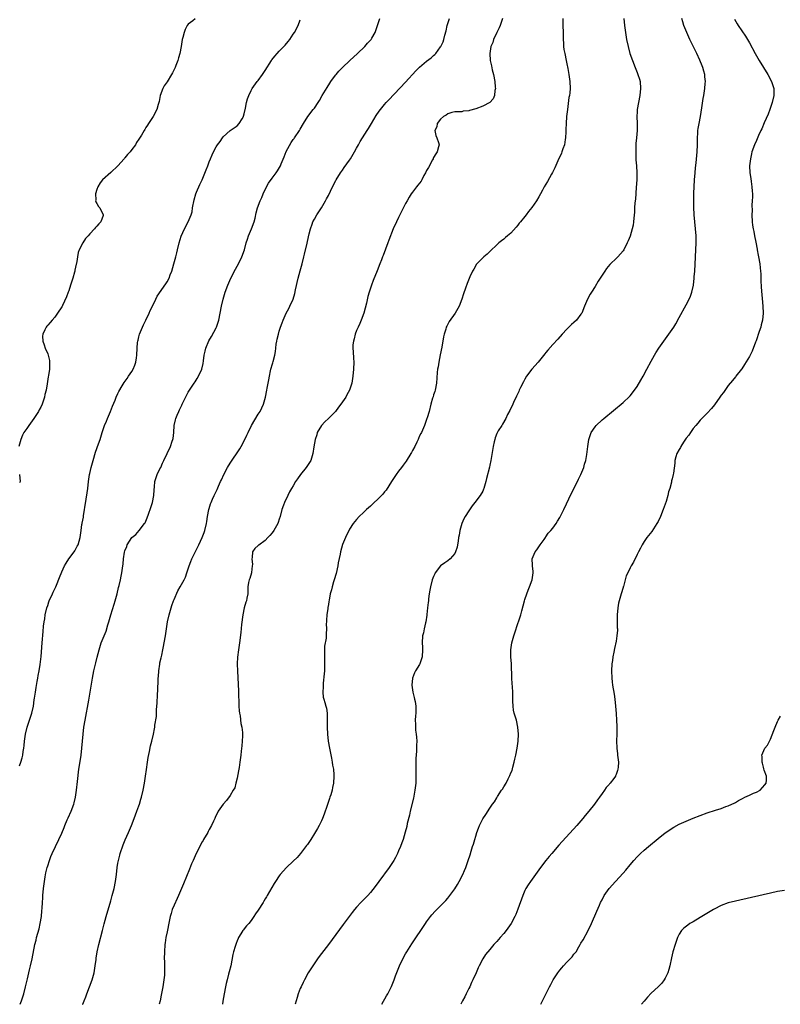
# Model space of a CAD drawing. Units: inches. Extents: x 2628000 to 2631000, y 1443000 to 1446000.
# Drawn here: x 2630387 to 2630604, y 1443000 to 1443281 of the extents above; entities that cross this region are included whole.
import ezdxf

# ---------------------------------------------------------------- set-up
doc = ezdxf.new("R2010")
doc.units = ezdxf.units.IN
doc.header["$MEASUREMENT"] = 0
doc.layers.add('LD26281443_10ft', color=70, linetype='Continuous')

msp = doc.modelspace()

# ---------------------------------------------------------------- linework, layer by layer
at = {"layer": 'LD26281443_10ft'}
for points, elevation in [([(2630437, 1443280.87), (2630436.33, 1443280.33), (2630435, 1443279.33), (2630434.76, 1443279), (2630434.17, 1443277.83), (2630433.89, 1443277), (2630433.51, 1443275.51), (2630433.36, 1443275), (2630432.99, 1443273), (2630432.65, 1443271), (2630432.27, 1443269.73), (2630432.1, 1443269), (2630431.53, 1443267.53), (2630431.3, 1443267), (2630430.55, 1443265.45), (2630430.32, 1443265), (2630429, 1443262.89), (2630428.23, 1443261.77), (2630427.78, 1443261), (2630427.07, 1443259), (2630426.73, 1443257.27), (2630426.5, 1443256.5), (2630426.12, 1443255), (2630425.07, 1443253), (2630423.72, 1443251), (2630423.4, 1443250.6), (2630423, 1443249.89), (2630422.64, 1443249.36), (2630422.45, 1443249), (2630421.69, 1443247.69), (2630421, 1443246.58), (2630420.34, 1443245.66), (2630419.98, 1443245), (2630419, 1443243.59), (2630418.5, 1443243), (2630417.75, 1443242.25), (2630417, 1443241.27), (2630416.85, 1443241.15), (2630416.75, 1443241), (2630415.03, 1443238.97), (2630413, 1443237.03), (2630410.61, 1443235), (2630409.91, 1443234.09), (2630409.25, 1443233), (2630409, 1443232.2), (2630408.59, 1443231), (2630408.7, 1443229.3), (2630408.64, 1443229), (2630408.71, 1443228.71), (2630409, 1443228.25), (2630409.43, 1443227.43), (2630409.82, 1443227), (2630410.85, 1443225), (2630410.79, 1443224.79), (2630410.15, 1443223), (2630409.55, 1443222.45), (2630409, 1443221.75), (2630408.62, 1443221.38), (2630408.36, 1443221), (2630407, 1443219.55), (2630406.51, 1443219), (2630405.74, 1443218.26), (2630405, 1443217), (2630403.96, 1443215), (2630403.68, 1443214.32), (2630403.18, 1443211.18), (2630403.09, 1443210.91), (2630402.75, 1443209.25), (2630402.72, 1443209), (2630402.63, 1443208.63), (2630402.16, 1443207), (2630401.54, 1443205), (2630401, 1443203.35), (2630400.86, 1443203), (2630400.36, 1443201.64), (2630399.19, 1443199.19), (2630399.09, 1443198.91), (2630399, 1443198.76), (2630397.83, 1443197), (2630397, 1443195.86), (2630396.27, 1443195), (2630395.72, 1443194.28), (2630395, 1443193.55), (2630394.74, 1443193.26), (2630394.57, 1443193), (2630394.2, 1443192.2), (2630393.59, 1443191), (2630393.55, 1443190.45), (2630393.57, 1443189), (2630393.98, 1443187.98), (2630394.27, 1443187), (2630395, 1443185.37), (2630395.13, 1443185), (2630395.52, 1443183.52), (2630395.52, 1443183), (2630395.46, 1443182.54), (2630395.47, 1443181), (2630395.25, 1443179.25), (2630395.17, 1443178.83), (2630394.88, 1443176.88), (2630394.54, 1443175), (2630394.22, 1443173.78), (2630394.09, 1443173), (2630393.63, 1443171.63), (2630393.39, 1443171), (2630393, 1443170.21), (2630392.56, 1443169.44), (2630392.33, 1443169), (2630391.03, 1443167), (2630389.59, 1443165), (2630389, 1443164.11), (2630388.22, 1443163), (2630387.79, 1443162.21), (2630387.29, 1443161), (2630386.79, 1443159)], 9650), ([(2630387, 1443067.97), (2630387.34, 1443069), (2630387.71, 1443070.29), (2630387.89, 1443071), (2630388.01, 1443072.01), (2630388.18, 1443073), (2630388.27, 1443073.73), (2630388.34, 1443075), (2630388.63, 1443077), (2630389.13, 1443079), (2630390.44, 1443083), (2630390.91, 1443085), (2630391.18, 1443086.82), (2630391.26, 1443087.26), (2630391.49, 1443089), (2630391.68, 1443090.32), (2630392.02, 1443092.02), (2630392.18, 1443093), (2630392.28, 1443093.72), (2630392.53, 1443095), (2630392.81, 1443096.81), (2630393.1, 1443099.1), (2630393.45, 1443103), (2630393.71, 1443106.29), (2630393.82, 1443107.82), (2630393.96, 1443109), (2630394.13, 1443109.87), (2630394.3, 1443111), (2630394.79, 1443113), (2630395, 1443113.7), (2630395.32, 1443114.68), (2630395.44, 1443115), (2630396.32, 1443117), (2630396.56, 1443117.44), (2630397, 1443118.4), (2630397.29, 1443119), (2630397.46, 1443119.46), (2630398.4, 1443121.6), (2630399, 1443123.3), (2630399.82, 1443125), (2630400.24, 1443125.76), (2630401.03, 1443126.97), (2630402.58, 1443129), (2630402.75, 1443129.25), (2630403.43, 1443130.57), (2630403.69, 1443131), (2630404.26, 1443133), (2630404.49, 1443135), (2630404.73, 1443136.73), (2630404.78, 1443137), (2630404.84, 1443137.16), (2630405, 1443138.02), (2630405.18, 1443138.82), (2630405.2, 1443139.2), (2630405.52, 1443141), (2630405.6, 1443141.6), (2630405.96, 1443143.96), (2630406.21, 1443145.79), (2630406.4, 1443147), (2630406.64, 1443149), (2630406.93, 1443151), (2630407, 1443151.33), (2630407.37, 1443153), (2630407.93, 1443155), (2630408.63, 1443157.37), (2630409, 1443158.41), (2630409.23, 1443159), (2630409.91, 1443161), (2630410.5, 1443163), (2630411.19, 1443165), (2630411.77, 1443166.23), (2630412.05, 1443167), (2630412.9, 1443169), (2630413.49, 1443170.51), (2630414.23, 1443172.23), (2630414.53, 1443173), (2630415, 1443174.1), (2630415.3, 1443174.7), (2630416.25, 1443176.25), (2630416.8, 1443177.2), (2630417.6, 1443178.4), (2630418.07, 1443179), (2630419, 1443180.4), (2630419.34, 1443181), (2630419.81, 1443182.19), (2630420.09, 1443183), (2630420.29, 1443184.29), (2630420.42, 1443185), (2630420.49, 1443187), (2630420.59, 1443188.59), (2630420.64, 1443189), (2630420.74, 1443189.26), (2630421, 1443190.23), (2630421.18, 1443191), (2630422.02, 1443193), (2630422.34, 1443193.66), (2630423, 1443194.95), (2630423.93, 1443197), (2630424.22, 1443197.78), (2630424.9, 1443199), (2630425.86, 1443201), (2630426.18, 1443201.82), (2630428.65, 1443205.35), (2630429, 1443205.89), (2630429.6, 1443207), (2630429.94, 1443207.94), (2630430.37, 1443209), (2630430.99, 1443211), (2630431.53, 1443213), (2630431.81, 1443214.19), (2630432.02, 1443215), (2630432.49, 1443217), (2630433.06, 1443218.94), (2630433.99, 1443221), (2630435.02, 1443223), (2630435.89, 1443225), (2630436.15, 1443225.85), (2630436.31, 1443227), (2630436.7, 1443229.3), (2630437.23, 1443231), (2630437.43, 1443231.43), (2630438.37, 1443233.63), (2630439, 1443235), (2630440.12, 1443237.88), (2630440.6, 1443239), (2630441, 1443240.12), (2630441.36, 1443241), (2630441.86, 1443242.14), (2630442.21, 1443243), (2630443, 1443244.42), (2630443.35, 1443245), (2630444.12, 1443245.88), (2630444.81, 1443247), (2630445, 1443247.22), (2630446.98, 1443249), (2630448.19, 1443249.81), (2630449, 1443250.42), (2630449.56, 1443251), (2630450.38, 1443252.38), (2630450.78, 1443253), (2630450.84, 1443253.16), (2630451, 1443253.77), (2630451.37, 1443255.37), (2630451.68, 1443257), (2630451.96, 1443258.04), (2630452.32, 1443259), (2630453, 1443260.43), (2630453.31, 1443261), (2630454.72, 1443263), (2630455, 1443263.34), (2630456.2, 1443265), (2630457, 1443266.15), (2630458.74, 1443269), (2630458.85, 1443269.15), (2630459.74, 1443270.26), (2630460.38, 1443271), (2630461, 1443271.61), (2630462.64, 1443273.36), (2630463.56, 1443274.44), (2630463.99, 1443275), (2630465, 1443276.49), (2630465.38, 1443277), (2630466.39, 1443279), (2630467, 1443280.63)], 9660), ([(2630387.16, 1443000), (2630387.5, 1443001), (2630388.15, 1443003), (2630388.71, 1443005), (2630389.25, 1443007.25), (2630389.64, 1443009), (2630389.85, 1443009.85), (2630390.11, 1443011), (2630390.59, 1443013), (2630391.36, 1443017), (2630391.69, 1443018.31), (2630391.84, 1443019), (2630392.52, 1443021.48), (2630392.87, 1443023), (2630393.19, 1443025), (2630393.35, 1443026.65), (2630393.38, 1443027.38), (2630393.49, 1443029), (2630393.61, 1443030.39), (2630393.64, 1443031), (2630393.83, 1443033), (2630394.08, 1443035), (2630394.31, 1443036.31), (2630394.49, 1443037.51), (2630394.85, 1443039), (2630395, 1443039.51), (2630395.48, 1443041), (2630395.91, 1443042.09), (2630396.29, 1443043), (2630398.2, 1443047), (2630399, 1443048.77), (2630399.65, 1443050.35), (2630399.88, 1443051), (2630400.57, 1443052.57), (2630400.81, 1443053.19), (2630401.7, 1443055), (2630402.44, 1443057), (2630402.54, 1443057.46), (2630402.94, 1443059), (2630403.23, 1443061), (2630403.49, 1443063.49), (2630403.88, 1443067), (2630404.02, 1443068.02), (2630404.5, 1443071), (2630404.76, 1443073), (2630405.07, 1443077), (2630405.31, 1443079), (2630405.63, 1443081), (2630406.68, 1443086.68), (2630407.79, 1443093), (2630408.17, 1443095), (2630408.67, 1443097.33), (2630409.07, 1443098.93), (2630409.62, 1443101), (2630410.26, 1443103), (2630411.05, 1443105), (2630411.63, 1443106.37), (2630412.16, 1443108.16), (2630412.42, 1443109), (2630412.98, 1443111), (2630413.96, 1443114.04), (2630414.24, 1443115), (2630414.79, 1443117), (2630415.22, 1443118.78), (2630415.41, 1443119.41), (2630415.76, 1443121), (2630415.94, 1443122.06), (2630416.15, 1443123), (2630416.3, 1443124.29), (2630416.47, 1443125.53), (2630416.58, 1443127), (2630416.89, 1443128.89), (2630417, 1443129.26), (2630417.51, 1443130.49), (2630417.69, 1443131), (2630418.96, 1443133), (2630420.07, 1443133.93), (2630421.02, 1443135), (2630422.55, 1443137), (2630422.73, 1443137.27), (2630423.36, 1443138.64), (2630423.72, 1443139.72), (2630424.39, 1443141.61), (2630424.82, 1443143), (2630425.29, 1443145), (2630425.37, 1443146.63), (2630425.46, 1443147.46), (2630425.54, 1443149), (2630425.87, 1443150.13), (2630426.24, 1443151), (2630427, 1443152.62), (2630427.22, 1443153), (2630427.74, 1443154.26), (2630428.06, 1443155), (2630429.99, 1443159), (2630430.49, 1443160.49), (2630430.68, 1443161), (2630430.73, 1443161.27), (2630430.92, 1443163), (2630431.02, 1443165), (2630431.43, 1443166.57), (2630431.52, 1443167), (2630431.87, 1443167.87), (2630432.39, 1443169), (2630432.6, 1443169.4), (2630433, 1443170.38), (2630433.23, 1443170.77), (2630433.32, 1443171), (2630434.52, 1443173.48), (2630435, 1443174.42), (2630435.43, 1443175), (2630436.78, 1443177), (2630437, 1443177.39), (2630437.63, 1443178.37), (2630437.98, 1443179), (2630438.91, 1443181), (2630439.33, 1443182.67), (2630439.4, 1443183.4), (2630439.63, 1443185), (2630439.88, 1443186.12), (2630440.1, 1443187), (2630440.94, 1443189.06), (2630441.69, 1443190.31), (2630443, 1443192.77), (2630443.1, 1443193), (2630443.6, 1443194.4), (2630443.73, 1443195), (2630444.14, 1443197), (2630444.52, 1443199), (2630445.01, 1443201), (2630445.61, 1443203), (2630446.31, 1443205), (2630447.16, 1443207), (2630448.49, 1443209.51), (2630449, 1443210.34), (2630449.37, 1443211), (2630450.36, 1443213), (2630451.08, 1443215), (2630451.6, 1443217), (2630451.92, 1443218.08), (2630452.26, 1443219), (2630453.1, 1443221), (2630453.8, 1443223), (2630454.09, 1443224.09), (2630454.43, 1443225.57), (2630454.82, 1443227), (2630455.59, 1443229), (2630456.05, 1443229.95), (2630456.44, 1443231), (2630457.37, 1443233), (2630457.96, 1443234.04), (2630459, 1443235.5), (2630460.14, 1443237), (2630460.47, 1443237.53), (2630461.34, 1443239), (2630461.57, 1443239.57), (2630462.44, 1443241.56), (2630463, 1443243.08), (2630464.35, 1443245.65), (2630465, 1443246.49), (2630465.21, 1443246.79), (2630465.37, 1443247), (2630466.75, 1443249), (2630467, 1443249.41), (2630467.86, 1443251), (2630469.12, 1443253), (2630470.68, 1443255), (2630471, 1443255.43), (2630472.07, 1443257), (2630472.43, 1443257.57), (2630473.27, 1443259), (2630474.68, 1443261.32), (2630475.44, 1443262.56), (2630475.74, 1443263), (2630477, 1443264.77), (2630477.18, 1443265), (2630478.02, 1443265.98), (2630479.02, 1443267), (2630481.12, 1443269), (2630483.28, 1443271), (2630485.38, 1443273), (2630486.11, 1443273.89), (2630487.15, 1443275), (2630487.39, 1443275.39), (2630488.33, 1443277), (2630489.03, 1443279), (2630489.66, 1443281)], 9670), ([(2630404.96, 1443000), (2630405, 1443000.08), (2630405.38, 1443001), (2630405.83, 1443002.17), (2630406.12, 1443003), (2630407.66, 1443007), (2630408.23, 1443009), (2630408.36, 1443009.64), (2630408.57, 1443011), (2630408.79, 1443012.79), (2630408.85, 1443013.15), (2630409.11, 1443015), (2630409.53, 1443017), (2630410.63, 1443021), (2630411.11, 1443022.89), (2630411.7, 1443025), (2630413, 1443029.48), (2630413.4, 1443031), (2630413.9, 1443033), (2630414.3, 1443035), (2630414.57, 1443037), (2630414.79, 1443039), (2630415, 1443040.24), (2630415.14, 1443041), (2630415.53, 1443042.47), (2630415.69, 1443043), (2630416.52, 1443045.48), (2630417.08, 1443046.92), (2630418, 1443049), (2630418.84, 1443051), (2630419.64, 1443053), (2630420.41, 1443055), (2630421, 1443056.61), (2630421.14, 1443057), (2630421.55, 1443058.45), (2630421.74, 1443059), (2630422.2, 1443061), (2630422.57, 1443063), (2630422.86, 1443065), (2630423.11, 1443066.89), (2630423.43, 1443069), (2630423.67, 1443070.33), (2630424.04, 1443072.04), (2630424.34, 1443073.66), (2630424.67, 1443075), (2630425.12, 1443077), (2630425.46, 1443078.54), (2630425.52, 1443079), (2630425.56, 1443079.56), (2630425.96, 1443082.04), (2630426.02, 1443084.02), (2630426.21, 1443085.79), (2630426.31, 1443088.31), (2630426.42, 1443089.58), (2630426.46, 1443092.46), (2630426.51, 1443093), (2630426.56, 1443093.44), (2630426.64, 1443095), (2630426.91, 1443096.91), (2630427, 1443097.37), (2630427.29, 1443098.71), (2630427.49, 1443099.48), (2630427.81, 1443101), (2630428, 1443102), (2630428.22, 1443103), (2630428.56, 1443105), (2630428.85, 1443107), (2630429.17, 1443109), (2630429.6, 1443111), (2630430.16, 1443113), (2630430.36, 1443113.64), (2630430.84, 1443115), (2630431, 1443115.39), (2630432.12, 1443117.88), (2630432.77, 1443119), (2630433.86, 1443121), (2630434.23, 1443121.77), (2630434.69, 1443123), (2630435.31, 1443125), (2630435.76, 1443126.24), (2630436.08, 1443127), (2630437, 1443128.91), (2630438.11, 1443131), (2630439.05, 1443133), (2630439.56, 1443134.44), (2630439.77, 1443135), (2630440.25, 1443137), (2630440.38, 1443137.62), (2630440.57, 1443139), (2630440.92, 1443141), (2630441, 1443141.3), (2630441.4, 1443142.6), (2630441.55, 1443143), (2630442, 1443144), (2630442.42, 1443145), (2630442.61, 1443145.39), (2630443, 1443146.14), (2630443.28, 1443146.72), (2630443.7, 1443147.7), (2630444.29, 1443149), (2630444.53, 1443149.47), (2630445.18, 1443151), (2630446.23, 1443153), (2630447, 1443154.24), (2630449.73, 1443158.27), (2630450.14, 1443159), (2630451.18, 1443161), (2630451.77, 1443162.23), (2630452.09, 1443163), (2630453.09, 1443165), (2630455, 1443168.2), (2630455.53, 1443169), (2630455.99, 1443170.01), (2630456.5, 1443171), (2630457.08, 1443173), (2630457.5, 1443175), (2630457.57, 1443175.57), (2630457.84, 1443177), (2630458.05, 1443177.95), (2630458.18, 1443179), (2630458.51, 1443180.51), (2630458.64, 1443181), (2630458.73, 1443181.27), (2630459, 1443182.28), (2630459.18, 1443182.82), (2630459.25, 1443183.25), (2630459.69, 1443185), (2630459.91, 1443186.09), (2630459.99, 1443187), (2630460.14, 1443188.14), (2630460.3, 1443189), (2630460.44, 1443189.56), (2630460.76, 1443191), (2630461, 1443191.87), (2630461.36, 1443193), (2630461.78, 1443194.22), (2630462.09, 1443195), (2630462.95, 1443197), (2630463.68, 1443198.32), (2630464.03, 1443199), (2630464.95, 1443201), (2630465.45, 1443202.55), (2630465.67, 1443203.67), (2630466.4, 1443207), (2630466.95, 1443209.05), (2630467.51, 1443211), (2630468.01, 1443213), (2630468.19, 1443213.81), (2630468.91, 1443216.91), (2630469.3, 1443218.7), (2630469.56, 1443219.56), (2630469.88, 1443221), (2630470.38, 1443222.38), (2630470.59, 1443223), (2630471, 1443223.82), (2630471.68, 1443225), (2630473, 1443227.05), (2630474.15, 1443229), (2630474.47, 1443229.53), (2630475, 1443230.5), (2630476.22, 1443233), (2630477.16, 1443234.84), (2630477.26, 1443235), (2630478.49, 1443237), (2630479, 1443237.73), (2630479.51, 1443238.49), (2630481, 1443240.59), (2630481.26, 1443241), (2630482.4, 1443243), (2630483, 1443244), (2630483.54, 1443245), (2630484.09, 1443245.91), (2630486.04, 1443249), (2630486.4, 1443249.6), (2630487.27, 1443251), (2630488.66, 1443253.34), (2630489.46, 1443254.54), (2630489.81, 1443255), (2630491, 1443256.45), (2630491.49, 1443257), (2630492.22, 1443257.78), (2630497, 1443262.84), (2630499.97, 1443266.03), (2630501, 1443267.06), (2630503, 1443268.8), (2630504.27, 1443269.73), (2630505, 1443270.41), (2630505.32, 1443270.68), (2630505.62, 1443271), (2630507, 1443272.85), (2630507.09, 1443273), (2630507.7, 1443274.3), (2630507.94, 1443275), (2630508.22, 1443276.22), (2630508.59, 1443277.41), (2630508.9, 1443279), (2630509.49, 1443281)], 9680), ([(2630524.66, 1443281), (2630523.93, 1443279), (2630523.67, 1443278.33), (2630523.02, 1443277), (2630522.07, 1443275), (2630521.83, 1443274.17), (2630521.34, 1443273), (2630520.98, 1443271), (2630521.1, 1443269), (2630521.47, 1443267.47), (2630521.71, 1443266.29), (2630522.03, 1443265), (2630522.4, 1443263), (2630522.57, 1443261.43), (2630522.59, 1443261), (2630522.48, 1443260.48), (2630522.38, 1443259), (2630521.97, 1443258.03), (2630521, 1443256.99), (2630519, 1443256), (2630517, 1443255.24), (2630515.24, 1443254.76), (2630515, 1443254.62), (2630513.46, 1443254.54), (2630513, 1443254.32), (2630511.65, 1443254.35), (2630511, 1443254.33), (2630510.19, 1443254.19), (2630509, 1443253.81), (2630508.55, 1443253.45), (2630507.77, 1443253), (2630507, 1443252.3), (2630506.01, 1443251), (2630505.91, 1443250.09), (2630505.34, 1443249), (2630505.62, 1443247.62), (2630505.95, 1443247), (2630506.34, 1443245.66), (2630506.55, 1443245), (2630506.43, 1443244.43), (2630505.96, 1443243), (2630505.59, 1443242.41), (2630505, 1443241.32), (2630504.89, 1443241.11), (2630504.86, 1443241), (2630504.7, 1443240.7), (2630503.5, 1443238.5), (2630503, 1443237.64), (2630502.67, 1443237), (2630502.25, 1443236.25), (2630501.59, 1443235), (2630501.4, 1443234.6), (2630501, 1443234.04), (2630500.54, 1443233.45), (2630500.15, 1443233), (2630499, 1443231.47), (2630498.61, 1443231), (2630497.98, 1443230.02), (2630497.41, 1443229), (2630497, 1443228.21), (2630495, 1443224.25), (2630494.39, 1443223), (2630493.46, 1443221), (2630492.22, 1443217.78), (2630491.95, 1443217), (2630490.58, 1443213.42), (2630490.45, 1443213), (2630490.15, 1443212.15), (2630489.71, 1443211), (2630488.93, 1443209.07), (2630487.74, 1443206.26), (2630487.29, 1443205), (2630486.62, 1443203), (2630486.23, 1443201.77), (2630485.83, 1443199.83), (2630485.1, 1443197), (2630484.36, 1443195), (2630483.95, 1443194.05), (2630483.45, 1443193), (2630483, 1443192.02), (2630482.62, 1443191), (2630482.32, 1443189.68), (2630482.12, 1443189), (2630482, 1443188), (2630481.97, 1443187), (2630482.08, 1443185.92), (2630482.16, 1443184.16), (2630482.24, 1443183), (2630482.18, 1443181), (2630481.97, 1443179), (2630481.64, 1443177), (2630481.05, 1443175), (2630480.3, 1443173.7), (2630479.97, 1443173), (2630479, 1443171.7), (2630478.54, 1443171), (2630477.85, 1443170.15), (2630477.02, 1443169), (2630475.06, 1443166.94), (2630474.01, 1443165.99), (2630472.99, 1443165.01), (2630471.84, 1443163), (2630471.66, 1443162.34), (2630471.22, 1443161), (2630470.85, 1443158.85), (2630470.59, 1443157), (2630469.96, 1443155), (2630468.68, 1443153), (2630467.09, 1443151), (2630466.2, 1443149.8), (2630465.65, 1443149), (2630465, 1443147.81), (2630464.5, 1443147), (2630463.96, 1443146.04), (2630463.43, 1443145), (2630462.47, 1443143), (2630462.23, 1443142.23), (2630461.77, 1443141), (2630461.25, 1443139), (2630461, 1443138.24), (2630460.71, 1443137.29), (2630460.59, 1443137), (2630459.48, 1443135), (2630459, 1443134.38), (2630458.35, 1443133.65), (2630457.76, 1443133), (2630457, 1443132.23), (2630455.13, 1443130.87), (2630455, 1443130.72), (2630454.06, 1443129.94), (2630453.37, 1443129), (2630453.32, 1443127.32), (2630453.21, 1443127), (2630453.36, 1443125.36), (2630453.32, 1443125), (2630453.05, 1443123.05), (2630453.05, 1443122.95), (2630452.61, 1443121.39), (2630452.43, 1443121), (2630452.23, 1443120.23), (2630452.08, 1443119), (2630452.08, 1443117.92), (2630452, 1443117), (2630451.79, 1443115.79), (2630451.62, 1443115), (2630451.43, 1443114.57), (2630451, 1443113.04), (2630450.59, 1443111), (2630450.25, 1443108.25), (2630450.05, 1443105.95), (2630449.66, 1443103), (2630449.34, 1443101), (2630449.07, 1443098.93), (2630449.01, 1443097), (2630449.07, 1443094.93), (2630449.34, 1443089.34), (2630449.51, 1443085), (2630449.6, 1443083.6), (2630449.66, 1443083), (2630449.82, 1443082.18), (2630450.08, 1443080.08), (2630450.34, 1443079), (2630450.53, 1443077.47), (2630450.54, 1443077), (2630450.49, 1443076.49), (2630450.47, 1443075), (2630450.35, 1443073.65), (2630450.14, 1443072.14), (2630450.01, 1443071), (2630449.75, 1443069), (2630449.53, 1443067.53), (2630449.41, 1443066.59), (2630449, 1443064.48), (2630448.64, 1443063), (2630448.29, 1443061.71), (2630447.9, 1443061), (2630447, 1443059.54), (2630445.95, 1443058.05), (2630445, 1443057.05), (2630443.63, 1443055), (2630443.41, 1443054.59), (2630443, 1443053.88), (2630442.74, 1443053.26), (2630442.6, 1443053), (2630442.21, 1443052.21), (2630441.66, 1443051), (2630441, 1443049.84), (2630440.73, 1443049.26), (2630440.6, 1443049), (2630439.44, 1443047), (2630439.27, 1443046.73), (2630439, 1443046.29), (2630437.32, 1443043), (2630436.42, 1443041), (2630436.01, 1443040.01), (2630435.44, 1443038.56), (2630433.7, 1443034.3), (2630432.28, 1443031), (2630431.88, 1443030.12), (2630431, 1443028.24), (2630430.51, 1443027), (2630430.15, 1443025.85), (2630429.92, 1443025), (2630429.61, 1443023.62), (2630429, 1443020.61), (2630428.71, 1443019), (2630428.48, 1443017.52), (2630428.41, 1443017), (2630428.24, 1443015), (2630428.23, 1443013), (2630428.28, 1443012.28), (2630428.3, 1443011), (2630428.26, 1443009.74), (2630428.3, 1443009), (2630428.26, 1443008.26), (2630428.12, 1443007), (2630427.81, 1443005), (2630427.36, 1443002.64), (2630427.03, 1443001), (2630426.78, 1443000)], 9690), ([(2630541.86, 1443281), (2630541.86, 1443279), (2630541.92, 1443277), (2630541.92, 1443275.92), (2630541.94, 1443275), (2630542.02, 1443273.98), (2630542.02, 1443273), (2630542.13, 1443272.13), (2630542.35, 1443271), (2630542.81, 1443269), (2630543, 1443268.08), (2630543.25, 1443266.75), (2630543.55, 1443265), (2630543.72, 1443263.72), (2630543.84, 1443263), (2630543.89, 1443261), (2630543.78, 1443259.78), (2630543.68, 1443259), (2630543.57, 1443258.43), (2630543.11, 1443255), (2630542.89, 1443253), (2630542.73, 1443251), (2630542.69, 1443249.31), (2630542.65, 1443248.65), (2630542.61, 1443247), (2630542.5, 1443246.5), (2630542.26, 1443245), (2630541.83, 1443243.82), (2630541.55, 1443243), (2630541.4, 1443242.6), (2630540.4, 1443240.4), (2630539.56, 1443238.44), (2630538.89, 1443237.11), (2630538.57, 1443236.57), (2630537.46, 1443234.54), (2630537, 1443233.72), (2630536.55, 1443233), (2630536.06, 1443232.06), (2630535.49, 1443231), (2630535, 1443230.15), (2630534.34, 1443229), (2630533, 1443227.07), (2630532.06, 1443225.94), (2630531.38, 1443225), (2630531, 1443224.51), (2630529.73, 1443223), (2630529.41, 1443222.59), (2630529, 1443222.03), (2630528.49, 1443221.51), (2630527, 1443219.76), (2630526.09, 1443219), (2630525.48, 1443218.52), (2630525, 1443218.09), (2630524.36, 1443217.64), (2630523.6, 1443217), (2630523, 1443216.48), (2630521.23, 1443214.77), (2630520.23, 1443213.77), (2630519.29, 1443213), (2630519, 1443212.72), (2630517.31, 1443211), (2630517.17, 1443210.83), (2630517, 1443210.56), (2630516.45, 1443209.55), (2630516.08, 1443209), (2630515.34, 1443207.34), (2630515.11, 1443206.89), (2630514.56, 1443205.44), (2630514.12, 1443204.12), (2630513.49, 1443202.51), (2630513.04, 1443201), (2630512.28, 1443199), (2630511.16, 1443197), (2630509.44, 1443194.56), (2630508.72, 1443193.28), (2630508.61, 1443193), (2630508.46, 1443192.46), (2630507.98, 1443191), (2630507.79, 1443190.21), (2630507.3, 1443187.3), (2630506.89, 1443185.11), (2630506.47, 1443183), (2630506.28, 1443181.72), (2630506.14, 1443181), (2630506.05, 1443180.05), (2630505.81, 1443177), (2630505.41, 1443175), (2630505.3, 1443174.7), (2630505, 1443173.69), (2630504.82, 1443173.18), (2630504.71, 1443172.71), (2630504.19, 1443171), (2630503.68, 1443169), (2630503.12, 1443167.12), (2630503.07, 1443166.93), (2630503, 1443166.71), (2630502.4, 1443165), (2630501.52, 1443163), (2630501.32, 1443162.68), (2630501, 1443161.98), (2630500.7, 1443161.3), (2630500.58, 1443161), (2630500.25, 1443160.25), (2630499.62, 1443159), (2630499, 1443157.83), (2630498.69, 1443157.31), (2630498.54, 1443157), (2630497.19, 1443154.81), (2630496.3, 1443153.7), (2630495.81, 1443153), (2630495, 1443151.92), (2630494.35, 1443151), (2630493, 1443149), (2630491.45, 1443146.55), (2630491, 1443146.07), (2630490.56, 1443145.44), (2630489, 1443143.91), (2630488.03, 1443143), (2630487.52, 1443142.48), (2630487, 1443142), (2630485.86, 1443141), (2630485, 1443140.15), (2630483.74, 1443139), (2630483, 1443138.17), (2630482.06, 1443137), (2630481, 1443135.39), (2630479.85, 1443133), (2630479, 1443131.04), (2630478.48, 1443129), (2630478.32, 1443128.32), (2630477.83, 1443125.83), (2630477.68, 1443125), (2630477.18, 1443122.82), (2630476.63, 1443121), (2630476.45, 1443120.45), (2630476.05, 1443119), (2630475.9, 1443118.1), (2630475.55, 1443117), (2630475.18, 1443115.18), (2630475.15, 1443114.85), (2630475, 1443113.98), (2630474.88, 1443113.12), (2630474.81, 1443112.81), (2630474.57, 1443111), (2630474.51, 1443109.49), (2630474.44, 1443109), (2630474.4, 1443108.4), (2630474.47, 1443107), (2630474.37, 1443105.63), (2630474.39, 1443104.39), (2630473.89, 1443102.11), (2630473.92, 1443099.92), (2630473.87, 1443099), (2630473.91, 1443098.09), (2630473.92, 1443097), (2630473.87, 1443095.87), (2630473.87, 1443095), (2630473.81, 1443094.19), (2630473.5, 1443091.5), (2630473.47, 1443091), (2630473.48, 1443090.52), (2630473.38, 1443089), (2630473.55, 1443087.55), (2630473.67, 1443087), (2630473.94, 1443086.06), (2630474.27, 1443085), (2630474.43, 1443084.43), (2630474.65, 1443083), (2630474.67, 1443081.33), (2630474.69, 1443081), (2630474.65, 1443079), (2630474.71, 1443077), (2630474.97, 1443075), (2630475.33, 1443073), (2630475.88, 1443070.12), (2630476.08, 1443069), (2630476.19, 1443068.19), (2630476.42, 1443067), (2630476.57, 1443065.43), (2630476.59, 1443065), (2630476.47, 1443063), (2630476.18, 1443061.82), (2630476.05, 1443061), (2630475.68, 1443059.68), (2630475.45, 1443059), (2630475.32, 1443058.68), (2630474.66, 1443056.66), (2630473.79, 1443054.21), (2630473.31, 1443053), (2630473, 1443052.32), (2630472.34, 1443051), (2630471.87, 1443050.13), (2630471, 1443048.66), (2630469.95, 1443047), (2630469, 1443045.53), (2630468.78, 1443045.22), (2630467.06, 1443042.94), (2630466.14, 1443041.86), (2630465, 1443040.76), (2630463.02, 1443038.98), (2630461.26, 1443037), (2630461, 1443036.64), (2630459.91, 1443035), (2630459.56, 1443034.44), (2630457.56, 1443031), (2630457.34, 1443030.66), (2630457, 1443030.07), (2630456.59, 1443029.41), (2630456.37, 1443029), (2630455, 1443026.83), (2630454.26, 1443025.74), (2630453.79, 1443025), (2630453, 1443023.88), (2630452.29, 1443023), (2630451.67, 1443022.33), (2630451, 1443021.47), (2630450.77, 1443021.23), (2630450.61, 1443021), (2630450.07, 1443020.06), (2630449.37, 1443019), (2630449.24, 1443018.76), (2630449, 1443018.1), (2630448.68, 1443017.32), (2630448.45, 1443016.45), (2630447.99, 1443015), (2630447.78, 1443014.22), (2630447.18, 1443011), (2630446.73, 1443009.27), (2630446.57, 1443008.57), (2630446.13, 1443007), (2630445.9, 1443005.9), (2630445.68, 1443005), (2630445.31, 1443003), (2630444.94, 1443000.94), (2630444.78, 1443000)], 9700), ([(2630559.22, 1443281), (2630559.37, 1443279), (2630559.65, 1443277), (2630560.02, 1443275), (2630560.43, 1443273), (2630560.96, 1443271), (2630561.66, 1443269), (2630562.45, 1443267), (2630563, 1443265.54), (2630563.22, 1443265), (2630563.65, 1443263.65), (2630563.83, 1443263), (2630564.01, 1443261), (2630563.77, 1443259), (2630563.36, 1443257), (2630563.03, 1443255), (2630563, 1443254.41), (2630562.93, 1443253), (2630562.97, 1443251), (2630562.98, 1443249), (2630562.84, 1443247), (2630562.68, 1443245.32), (2630562.59, 1443243), (2630562.68, 1443240.68), (2630562.81, 1443239), (2630562.92, 1443237), (2630562.91, 1443235), (2630562.77, 1443232.77), (2630562.5, 1443229.5), (2630562.39, 1443228.39), (2630562.29, 1443227), (2630562.24, 1443225.76), (2630562.02, 1443224.02), (2630561.99, 1443223), (2630561.91, 1443222.09), (2630561.63, 1443221), (2630561, 1443218.95), (2630560.41, 1443217.59), (2630560.12, 1443217), (2630559.19, 1443215), (2630559, 1443214.72), (2630557.49, 1443213), (2630557, 1443212.6), (2630555.41, 1443211), (2630555.19, 1443210.81), (2630554.28, 1443209.72), (2630553.82, 1443209), (2630553, 1443207.83), (2630552.46, 1443207), (2630551.86, 1443206.14), (2630551, 1443204.63), (2630549.97, 1443203), (2630549.61, 1443202.39), (2630548.9, 1443201), (2630548.01, 1443199), (2630547.21, 1443197), (2630547, 1443196.65), (2630545.72, 1443195), (2630545, 1443194.33), (2630544.27, 1443193.73), (2630543.57, 1443193), (2630543, 1443192.44), (2630541.67, 1443191), (2630540.4, 1443189.6), (2630539, 1443188.01), (2630537.56, 1443186.44), (2630537, 1443185.74), (2630536.65, 1443185.35), (2630534.76, 1443183), (2630533, 1443180.98), (2630531.5, 1443179), (2630531, 1443178.18), (2630530.59, 1443177.41), (2630529.79, 1443175.79), (2630529.42, 1443175), (2630529.3, 1443174.7), (2630529, 1443174.12), (2630528.66, 1443173.34), (2630528.48, 1443173), (2630527.98, 1443171.98), (2630527.54, 1443171), (2630526.72, 1443169.28), (2630526.07, 1443168.07), (2630525.54, 1443167), (2630524.66, 1443165.34), (2630524.43, 1443165), (2630523.44, 1443163.44), (2630523, 1443162.71), (2630522.53, 1443161.47), (2630522.41, 1443161), (2630522.27, 1443160.27), (2630521.96, 1443159), (2630521.3, 1443155), (2630521, 1443153.64), (2630520.9, 1443153.1), (2630520.11, 1443149.89), (2630519.88, 1443149), (2630519.31, 1443147), (2630519.22, 1443146.78), (2630519, 1443146.29), (2630518.28, 1443145), (2630516.78, 1443143), (2630515.95, 1443142.05), (2630515, 1443140.67), (2630513.99, 1443139), (2630513.65, 1443138.35), (2630513.04, 1443137), (2630512.44, 1443135), (2630512.25, 1443133.75), (2630512.11, 1443133), (2630511.96, 1443131.96), (2630511.84, 1443131), (2630511.68, 1443130.32), (2630511.26, 1443129), (2630511, 1443128.52), (2630509.67, 1443127), (2630509, 1443126.44), (2630508.19, 1443125.81), (2630507, 1443124.95), (2630505.48, 1443123), (2630505.3, 1443122.7), (2630505, 1443121.96), (2630504.62, 1443121), (2630504.1, 1443119), (2630503.94, 1443118.06), (2630503.74, 1443117), (2630503.54, 1443115.54), (2630503.49, 1443115), (2630503.48, 1443114.52), (2630503.29, 1443113), (2630503.08, 1443111.08), (2630503.08, 1443110.92), (2630502.77, 1443109), (2630502.69, 1443108.69), (2630502.32, 1443107), (2630502.1, 1443105.9), (2630501.81, 1443105), (2630501.69, 1443103), (2630501.82, 1443101.82), (2630501.85, 1443101), (2630501.69, 1443099), (2630501.56, 1443098.44), (2630501.05, 1443097), (2630501, 1443096.89), (2630499.87, 1443095), (2630499.57, 1443094.43), (2630498.99, 1443093), (2630498.8, 1443091), (2630499.05, 1443089), (2630499.41, 1443087.41), (2630499.53, 1443087), (2630499.7, 1443086.3), (2630499.91, 1443085), (2630499.92, 1443083), (2630499.81, 1443082.19), (2630499.76, 1443081), (2630499.85, 1443079.85), (2630499.8, 1443079), (2630499.86, 1443078.14), (2630500.05, 1443077), (2630500.16, 1443076.16), (2630500.21, 1443075), (2630500.15, 1443073.85), (2630500.16, 1443073), (2630500.12, 1443072.12), (2630499.93, 1443070.07), (2630499.92, 1443069), (2630499.95, 1443067.95), (2630499.92, 1443067), (2630499.92, 1443066.08), (2630499.96, 1443065), (2630499.92, 1443063), (2630499.68, 1443061), (2630499.22, 1443058.78), (2630498.31, 1443055), (2630498.09, 1443053.91), (2630497.48, 1443051.49), (2630497.33, 1443050.67), (2630496.93, 1443049.07), (2630496.31, 1443047), (2630495.94, 1443046.06), (2630495.55, 1443045), (2630495, 1443043.75), (2630494.69, 1443043), (2630494.12, 1443041.88), (2630493.65, 1443041), (2630492.34, 1443039), (2630489.36, 1443035), (2630488.38, 1443033.62), (2630487, 1443031.85), (2630486.21, 1443031), (2630485, 1443029.74), (2630484.23, 1443029), (2630483, 1443027.64), (2630482.45, 1443027), (2630481.8, 1443026.2), (2630480.93, 1443025.07), (2630479.22, 1443022.78), (2630474.99, 1443017), (2630472.39, 1443013.61), (2630471.94, 1443013), (2630470.55, 1443011), (2630469.28, 1443009), (2630468.16, 1443007), (2630467.77, 1443006.23), (2630467.2, 1443005), (2630467, 1443004.54), (2630466.42, 1443003), (2630466.09, 1443001.91), (2630465.77, 1443001), (2630465.53, 1443000)], 9710), ([(2630490.26, 1443000), (2630491.61, 1443002.39), (2630491.93, 1443003), (2630492.96, 1443005.04), (2630493.77, 1443007), (2630494.13, 1443008.13), (2630495.23, 1443011), (2630496.23, 1443013), (2630497, 1443014.34), (2630497.4, 1443015), (2630498.81, 1443017.19), (2630502.66, 1443023), (2630503, 1443023.5), (2630504.09, 1443025), (2630504.48, 1443025.52), (2630505.42, 1443026.58), (2630507.87, 1443029), (2630508.43, 1443029.57), (2630509, 1443030.23), (2630509.62, 1443031), (2630511, 1443032.88), (2630511.82, 1443034.18), (2630512.3, 1443035), (2630513.34, 1443037), (2630513.83, 1443038.17), (2630514.21, 1443039), (2630514.89, 1443041), (2630515.38, 1443042.62), (2630515.68, 1443043.68), (2630516.1, 1443045), (2630516.35, 1443045.65), (2630516.73, 1443047), (2630517, 1443047.92), (2630517.35, 1443049), (2630517.79, 1443050.21), (2630518.11, 1443051), (2630519, 1443052.9), (2630519.87, 1443054.13), (2630521, 1443055.88), (2630521.81, 1443057), (2630522.33, 1443057.67), (2630523, 1443058.89), (2630523.19, 1443059.19), (2630524.39, 1443061), (2630524.65, 1443061.35), (2630525, 1443062.02), (2630525.63, 1443063), (2630526.23, 1443064.23), (2630526.66, 1443065), (2630526.76, 1443065.24), (2630527, 1443065.94), (2630527.34, 1443066.66), (2630527.55, 1443067.55), (2630527.96, 1443069), (2630528.17, 1443069.83), (2630528.43, 1443071), (2630528.84, 1443073), (2630529.12, 1443075), (2630529.2, 1443077), (2630529.04, 1443079), (2630528.58, 1443081), (2630528.43, 1443081.57), (2630527.99, 1443083), (2630527.81, 1443083.81), (2630527.64, 1443085), (2630527.62, 1443086.38), (2630527.56, 1443087.56), (2630527.57, 1443089), (2630527.48, 1443090.52), (2630527.4, 1443091.4), (2630527.3, 1443093), (2630527.26, 1443094.74), (2630527.22, 1443095.22), (2630527.15, 1443097), (2630527, 1443099), (2630526.99, 1443101), (2630527.3, 1443103), (2630527.84, 1443105), (2630528.11, 1443105.89), (2630529, 1443108.57), (2630529.25, 1443109.25), (2630529.81, 1443111), (2630530.13, 1443112.13), (2630530.87, 1443115), (2630531, 1443115.41), (2630531.55, 1443117), (2630531.94, 1443118.06), (2630532.36, 1443119), (2630533.08, 1443121), (2630533.35, 1443123), (2630533.33, 1443123.33), (2630533.14, 1443125), (2630533.14, 1443125.14), (2630533.05, 1443127), (2630533.92, 1443129), (2630534.43, 1443129.57), (2630535, 1443130.37), (2630535.38, 1443131), (2630536.46, 1443132.46), (2630536.84, 1443133), (2630536.9, 1443133.1), (2630537, 1443133.22), (2630537.68, 1443134.32), (2630538.43, 1443135), (2630539, 1443135.71), (2630539.92, 1443137), (2630540.34, 1443137.66), (2630541, 1443138.75), (2630542.1, 1443141), (2630544.29, 1443145.71), (2630545.97, 1443149), (2630546.3, 1443149.7), (2630546.96, 1443151), (2630547.78, 1443153), (2630548.03, 1443153.97), (2630548.38, 1443155), (2630548.7, 1443156.7), (2630548.97, 1443159), (2630549.26, 1443161), (2630549.95, 1443163), (2630551, 1443164.56), (2630551.34, 1443165), (2630553, 1443166.56), (2630553.51, 1443167), (2630559, 1443171.54), (2630560.79, 1443173.21), (2630561, 1443173.42), (2630561.72, 1443174.29), (2630563, 1443176.04), (2630564.1, 1443177.9), (2630564.71, 1443179), (2630565.81, 1443181), (2630567, 1443183.27), (2630567.94, 1443185), (2630568.33, 1443185.67), (2630569.18, 1443187), (2630570.61, 1443189), (2630572.07, 1443191), (2630573, 1443192.36), (2630573.42, 1443193), (2630574.02, 1443193.98), (2630575, 1443195.7), (2630577, 1443199.35), (2630577.82, 1443201), (2630578.17, 1443201.83), (2630578.58, 1443203), (2630579.05, 1443205), (2630579.28, 1443207), (2630579.3, 1443207.3), (2630579.41, 1443209), (2630579.81, 1443217), (2630579.81, 1443219), (2630579.67, 1443221), (2630579.44, 1443223), (2630579.26, 1443225), (2630579.16, 1443227.16), (2630579.15, 1443229), (2630579.2, 1443230.8), (2630579.19, 1443231.19), (2630579.25, 1443233), (2630579.35, 1443235), (2630579.5, 1443237), (2630579.64, 1443238.36), (2630579.83, 1443239.83), (2630580.15, 1443243), (2630580.24, 1443245), (2630580.25, 1443247), (2630580.33, 1443248.33), (2630580.34, 1443249), (2630580.42, 1443249.58), (2630580.64, 1443251), (2630581.04, 1443253.05), (2630581.46, 1443255.46), (2630581.86, 1443258.14), (2630582.02, 1443259), (2630582.34, 1443261), (2630582.43, 1443262.43), (2630582.48, 1443263), (2630582.31, 1443264.31), (2630582.27, 1443265), (2630582.03, 1443265.97), (2630581.73, 1443267), (2630581.52, 1443267.52), (2630580.92, 1443269.08), (2630580.04, 1443271), (2630578.06, 1443275), (2630577.16, 1443277), (2630576.36, 1443279), (2630576.02, 1443280.02), (2630575.78, 1443281)], 9720), ([(2630590.74, 1443280.74), (2630591.49, 1443279.49), (2630591.83, 1443279), (2630593.92, 1443275.92), (2630595, 1443274.04), (2630596.64, 1443271), (2630597.79, 1443269), (2630600.24, 1443265), (2630601.31, 1443263), (2630601.93, 1443261), (2630601.96, 1443259), (2630601.52, 1443257), (2630600.82, 1443255), (2630600.33, 1443253.67), (2630599.26, 1443251.26), (2630598.51, 1443249.49), (2630598.26, 1443249), (2630597.64, 1443247.64), (2630597, 1443246.17), (2630596.46, 1443245), (2630595.72, 1443243), (2630595.56, 1443242.44), (2630595.28, 1443241), (2630595.08, 1443239), (2630595.13, 1443237), (2630595.38, 1443235.38), (2630595.48, 1443234.52), (2630595.72, 1443233), (2630595.79, 1443231.79), (2630595.86, 1443231), (2630595.88, 1443230.12), (2630595.83, 1443229), (2630595.74, 1443227.74), (2630595.76, 1443226.24), (2630595.71, 1443225), (2630595.82, 1443223), (2630595.9, 1443222.1), (2630596.08, 1443221), (2630596.25, 1443220.25), (2630596.45, 1443219), (2630596.82, 1443217.18), (2630597.2, 1443215.2), (2630597.25, 1443215), (2630597.5, 1443213.5), (2630597.63, 1443213), (2630597.99, 1443211), (2630598.09, 1443209.91), (2630598.2, 1443209), (2630598.24, 1443208.24), (2630598.3, 1443206.3), (2630598.39, 1443204.39), (2630598.86, 1443199), (2630598.94, 1443197), (2630598.75, 1443195), (2630598.39, 1443193.61), (2630598.22, 1443193), (2630597.8, 1443191.8), (2630596.9, 1443189.1), (2630596.74, 1443188.74), (2630595.83, 1443186.17), (2630595.2, 1443185), (2630595, 1443184.59), (2630593.61, 1443182.39), (2630592.85, 1443181.15), (2630592.75, 1443181), (2630591.18, 1443179), (2630591, 1443178.81), (2630590.2, 1443177.8), (2630589, 1443176.36), (2630587.6, 1443174.4), (2630587, 1443173.58), (2630586.61, 1443173), (2630585.1, 1443170.9), (2630584.22, 1443169.78), (2630583, 1443168.47), (2630581, 1443166.46), (2630580.34, 1443165.66), (2630579.76, 1443165), (2630579, 1443164.09), (2630578.21, 1443163), (2630577.77, 1443162.23), (2630577, 1443161.31), (2630576.22, 1443160.22), (2630575.45, 1443159), (2630575.33, 1443158.67), (2630575, 1443158.16), (2630574.35, 1443157), (2630574, 1443156), (2630573.77, 1443155), (2630573.74, 1443154.26), (2630573.38, 1443151.38), (2630573.32, 1443151), (2630573, 1443149.76), (2630572.8, 1443149.2), (2630572.79, 1443148.79), (2630572.28, 1443147), (2630571.96, 1443146.04), (2630571.78, 1443145), (2630571.26, 1443143.26), (2630570.45, 1443141), (2630569.65, 1443139), (2630569, 1443137.61), (2630568.66, 1443137), (2630567.21, 1443134.79), (2630565.79, 1443133), (2630565, 1443131.92), (2630564.41, 1443131), (2630563.96, 1443130.04), (2630563.39, 1443129), (2630563, 1443128.21), (2630561.98, 1443126.02), (2630561.33, 1443125), (2630561, 1443124.43), (2630560.31, 1443123), (2630559.91, 1443122.09), (2630559.59, 1443121), (2630559.11, 1443119.11), (2630559.04, 1443118.96), (2630559, 1443118.78), (2630558.43, 1443117), (2630558.3, 1443116.3), (2630557.86, 1443115), (2630557.68, 1443114.32), (2630557.49, 1443113), (2630557.33, 1443111), (2630557.31, 1443109.31), (2630557.34, 1443109), (2630557.33, 1443107.33), (2630557.38, 1443107), (2630557.41, 1443106.59), (2630557.25, 1443105), (2630557, 1443103.54), (2630556.57, 1443101.43), (2630556.33, 1443100.33), (2630556.1, 1443099), (2630555.97, 1443098.03), (2630555.79, 1443097), (2630555.67, 1443095), (2630555.78, 1443093), (2630555.9, 1443091.9), (2630556.02, 1443091), (2630556.42, 1443088.42), (2630556.61, 1443087), (2630556.82, 1443085), (2630557, 1443082.84), (2630557.14, 1443081), (2630557.2, 1443079.2), (2630557.22, 1443079), (2630557.19, 1443077.19), (2630557.2, 1443077), (2630557.14, 1443075.14), (2630557.2, 1443073), (2630557.37, 1443071.37), (2630557.43, 1443071), (2630557.65, 1443069), (2630557.61, 1443067.61), (2630557.54, 1443067), (2630557.37, 1443066.63), (2630557, 1443065.48), (2630556.85, 1443065.15), (2630556.8, 1443065), (2630556.32, 1443064.32), (2630555.32, 1443063), (2630555.15, 1443062.85), (2630555, 1443062.65), (2630554.18, 1443061.82), (2630553.72, 1443061), (2630553, 1443060.05), (2630552.28, 1443059), (2630551.72, 1443058.28), (2630550.82, 1443057), (2630549.24, 1443055), (2630548.23, 1443053.77), (2630547.55, 1443053), (2630545.79, 1443051), (2630540.68, 1443045.32), (2630538.65, 1443043), (2630537.92, 1443042.08), (2630536.94, 1443040.94), (2630535.48, 1443039), (2630534.07, 1443037), (2630532.57, 1443035), (2630531.94, 1443034.06), (2630531.28, 1443033), (2630531, 1443032.41), (2630530.39, 1443031), (2630529, 1443027.1), (2630528.39, 1443025.61), (2630528.13, 1443025), (2630527.13, 1443023), (2630525.7, 1443021), (2630525, 1443020.16), (2630523.99, 1443019), (2630523.49, 1443018.51), (2630523, 1443017.89), (2630522.54, 1443017.46), (2630522.19, 1443017), (2630521, 1443015.65), (2630519.79, 1443014.21), (2630519, 1443013), (2630517.95, 1443011), (2630517.65, 1443010.35), (2630517.1, 1443009), (2630516.22, 1443007), (2630515.82, 1443006.18), (2630515.28, 1443005), (2630515, 1443004.46), (2630514.3, 1443003), (2630513.87, 1443002.13), (2630513.26, 1443001), (2630512.76, 1443000)], 9730), ([(2630386.97, 1443151), (2630387.1, 1443149), (2630387, 1443148.66)], 9650), ([(2630535.55, 1443000), (2630536.03, 1443001), (2630538.02, 1443005), (2630538.37, 1443005.63), (2630539.1, 1443007), (2630540.43, 1443009), (2630541, 1443009.74), (2630541.58, 1443010.42), (2630542.05, 1443011), (2630543, 1443012.04), (2630544.46, 1443013.54), (2630545, 1443014.26), (2630545.36, 1443014.64), (2630545.59, 1443015), (2630546.39, 1443016.39), (2630546.77, 1443017), (2630547, 1443017.44), (2630547.58, 1443018.42), (2630549.01, 1443021), (2630549.96, 1443023), (2630551.48, 1443026.52), (2630552.26, 1443028.26), (2630552.59, 1443029), (2630553, 1443029.78), (2630553.65, 1443031), (2630555.08, 1443033), (2630556.85, 1443035), (2630559, 1443037.34), (2630559.77, 1443038.23), (2630561, 1443039.75), (2630562.06, 1443041), (2630563, 1443042.03), (2630563.48, 1443042.52), (2630564, 1443043), (2630565, 1443043.9), (2630566.27, 1443045), (2630569, 1443047.26), (2630571, 1443048.83), (2630572.29, 1443049.71), (2630573, 1443050.23), (2630573.51, 1443050.49), (2630575, 1443051.33), (2630577, 1443052.22), (2630579, 1443053.02), (2630581, 1443053.79), (2630583, 1443054.53), (2630585.31, 1443055.31), (2630587, 1443055.85), (2630588.33, 1443056.33), (2630589, 1443056.56), (2630590.02, 1443057), (2630590.68, 1443057.32), (2630591, 1443057.53), (2630591.94, 1443058.06), (2630593, 1443058.7), (2630593.7, 1443059), (2630595, 1443059.65), (2630596.15, 1443060.15), (2630597, 1443060.47), (2630598.09, 1443061), (2630599.45, 1443062.55), (2630599.79, 1443063), (2630599.86, 1443063.86), (2630599.85, 1443065), (2630599.22, 1443066.78), (2630599.15, 1443067.15), (2630599, 1443067.56), (2630598.75, 1443068.75), (2630598.65, 1443069), (2630598.63, 1443070.63), (2630598.53, 1443071), (2630599.43, 1443073), (2630600.18, 1443073.82), (2630600.7, 1443075), (2630601, 1443075.55), (2630601.95, 1443078.05), (2630602.32, 1443079), (2630603, 1443080.6), (2630603.25, 1443081), (2630603.87, 1443082.13)], 9740), ([(2630605, 1443032.41), (2630603, 1443032.14), (2630601, 1443031.72), (2630592.28, 1443029.72), (2630591, 1443029.41), (2630589, 1443028.88), (2630587, 1443028.14), (2630585, 1443027.14), (2630584.75, 1443027), (2630581.45, 1443025), (2630581, 1443024.71), (2630579, 1443023.52), (2630578.07, 1443023), (2630577.43, 1443022.57), (2630576.32, 1443021.68), (2630575.67, 1443021), (2630575, 1443019.97), (2630574.52, 1443019), (2630574.11, 1443017.89), (2630573.82, 1443017), (2630573.22, 1443015), (2630572.78, 1443013.22), (2630572.3, 1443011), (2630572.04, 1443009.96), (2630571.73, 1443009), (2630571, 1443007.46), (2630570.74, 1443007), (2630570.01, 1443005.99), (2630568.99, 1443005.01), (2630567, 1443003.17), (2630565.99, 1443002.01), (2630565, 1443000.94), (2630564.25, 1443000)], 9750)]:
    msp.add_lwpolyline(points, dxfattribs=dict(at, elevation=elevation))

doc.saveas('drawing.dxf')
